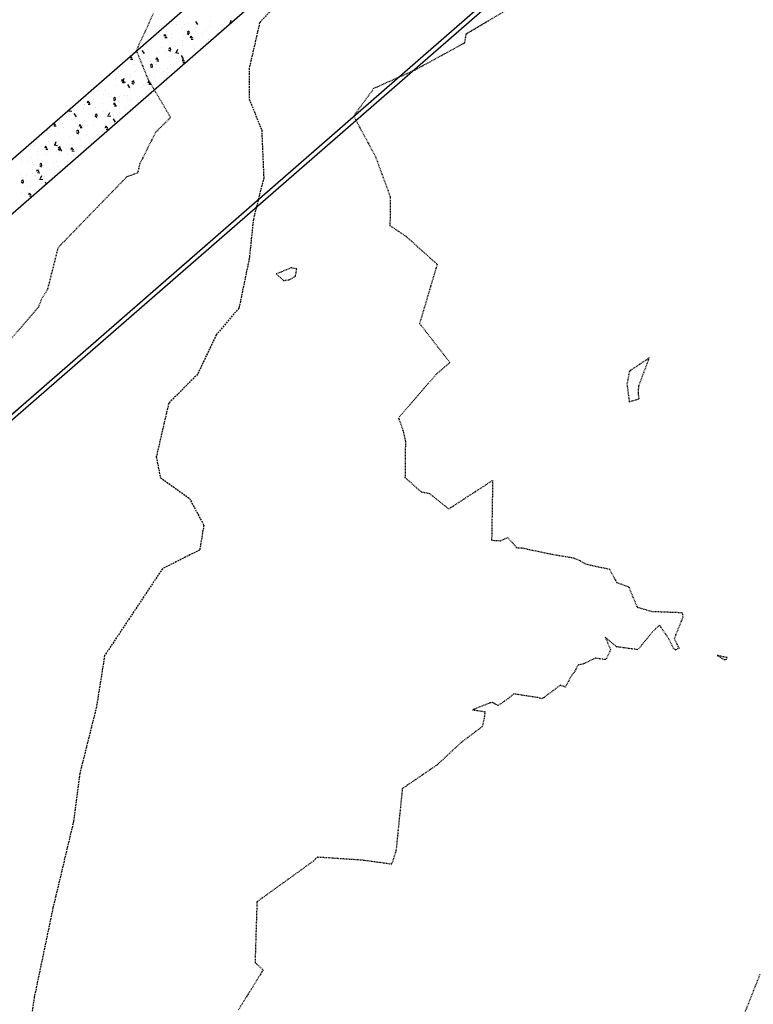
# Model space of a CAD drawing. Units: feet. Extents: x 2173841 to 2179631, y 13651530 to 13655570.
# Drawn here: x 2175102 to 2175209, y 13652247 to 13652390 of the extents above; entities that cross this region are included whole.
import ezdxf

# ---------------------------------------------------------------- set-up
doc = ezdxf.new("R2010")
doc.units = ezdxf.units.FT
doc.header["$MEASUREMENT"] = 0
for name, pattern in [('HIDDEN2', [0.1875, 0.125, -0.0625]), ('MP1248200$0$DASHED2', [0.375, 0.25, -0.125]), ('MP1248200$0$HIDDEN2', [0.1875, 0.125, -0.0625])]:
    doc.linetypes.add(name, pattern=pattern)
for name, color, linetype in [('CE-TOPO-MAJR', 37, 'HIDDEN2'), ('CE-TOPO-MINR', 39, 'HIDDEN2'), ('MP1248200$0$CP-CONC ENCASE', 1, 'Continuous'), ('MP1248200$0$CP-DRAIN-ESMT-U2', 253, 'MP1248200$0$HIDDEN2'), ('MP1248200$0$CP-SSWR-ESMT-U4A', 252, 'MP1248200$0$HIDDEN2'), ('MP1248200$0$POST_UD_100yr_FP', 252, 'MP1248200$0$DASHED2'), ('MP1248200$0$VE-FENC-BARB-LINE', 252, 'MP1248200$0$BARBED_WIRE'), ('MP1248200$0$VG-BNDY-LINE', 252, 'Continuous')]:
    doc.layers.add(name, color=color, linetype=linetype)
doc.styles.add('MP1248200$0$Standard', font='simplex.shx')
doc.linetypes.add('MP1248200$0$BARBED_WIRE', pattern='A,0.5,-0.1,["X",MP1248200$0$Standard,S=0.06,R=0,X=-0.03,Y=-0.03],-0.1', length=0.7)

msp = doc.modelspace()

# ---------------------------------------------------------------- linework, layer by layer
at = {"layer": 'CE-TOPO-MAJR', "color": 37, "linetype": 'HIDDEN2', "lineweight": -3}
for p, q in [((2175176.11, 13652393.39, 535), (2175166.69, 13652387.81, 535)), ((2175166.69, 13652387.81, 535), (2175166.48, 13652386.53, 535)), ((2175166.48, 13652386.53, 535), (2175159.31, 13652382.61, 535)), ((2175159.31, 13652382.61, 535), (2175153.27, 13652379.92, 535)), ((2175153.27, 13652379.92, 535), (2175150.35, 13652375.91, 535)), ((2175150.35, 13652375.91, 535), (2175153.53, 13652370.02, 535)), ((2175153.53, 13652370.02, 535), (2175155.69, 13652364.15, 535)), ((2175155.69, 13652364.15, 535), (2175155.64, 13652359.98, 535)), ((2175155.64, 13652359.98, 535), (2175158, 13652358.4, 535)), ((2175158, 13652358.4, 535), (2175162.51, 13652354.36, 535)), ((2175141.24, 13652353.82, 535), (2175139.09, 13652352.94, 535)), ((2175142.08, 13652353.69, 535), (2175141.24, 13652353.82, 535)), ((2175141.89, 13652352.63, 535), (2175142.08, 13652353.69, 535)), ((2175162.51, 13652354.36, 535), (2175161.56, 13652351.16, 535)), ((2175139.09, 13652352.94, 535), (2175140.16, 13652352, 535)), ((2175140.16, 13652352, 535), (2175141.02, 13652352.1, 535)), ((2175141.02, 13652352.1, 535), (2175141.89, 13652352.63, 535)), ((2175141.02, 13652352.1, 535), (2175141.02, 13652352.1, 535)), ((2175161.56, 13652351.16, 535), (2175159.96, 13652345.73, 535)), ((2175159.96, 13652345.73, 535), (2175164.36, 13652340.07, 535)), ((2175193.4, 13652340.74, 535), (2175190.49, 13652338.79, 535)), ((2175191.88, 13652336.68, 535), (2175193.4, 13652340.74, 535)), ((2175164.36, 13652340.07, 535), (2175162.34, 13652338.31, 535)), ((2175162.34, 13652338.31, 535), (2175156.89, 13652332.01, 535)), ((2175190.49, 13652338.79, 535), (2175190.14, 13652336.87, 535)), ((2175190.14, 13652336.87, 535), (2175190.48, 13652334.36, 535)), ((2175191.8, 13652335.6, 535), (2175191.88, 13652336.68, 535)), ((2175190.48, 13652334.36, 535), (2175191.93, 13652334.79, 535)), ((2175191.93, 13652334.79, 535), (2175191.8, 13652335.6, 535)), ((2175190.48, 13652334.36, 535), (2175190.48, 13652334.36, 535)), ((2175156.89, 13652332.01, 535), (2175157.55, 13652330.13, 535)), ((2175157.55, 13652330.13, 535), (2175157.89, 13652328.61, 535)), ((2175157.89, 13652328.61, 535), (2175157.83, 13652323.33, 535)), ((2175157.83, 13652323.33, 535), (2175160.17, 13652321.26, 535)), ((2175164.2, 13652318.76, 535), (2175170.59, 13652322.92, 535)), ((2175170.59, 13652322.92, 535), (2175170.44, 13652314.21, 535)), ((2175160.17, 13652321.26, 535), (2175161.38, 13652321.02, 535)), ((2175161.38, 13652321.02, 535), (2175164.2, 13652318.76, 535)), ((2175171.72, 13652314.14, 535), (2175172.78, 13652314.61, 535)), ((2175172.78, 13652314.61, 535), (2175174.06, 13652313.16, 535)), ((2175170.44, 13652314.21, 535), (2175171.72, 13652314.14, 535)), ((2175174.06, 13652313.16, 535), (2175174.54, 13652313.08, 535)), ((2175174.54, 13652313.08, 535), (2175174.95, 13652313.11, 535)), ((2175174.95, 13652313.11, 535), (2175175.64, 13652312.92, 535)), ((2175175.64, 13652312.92, 535), (2175179.35, 13652312.15, 535)), ((2175179.35, 13652312.15, 535), (2175182.32, 13652311.66, 535)), ((2175182.32, 13652311.66, 535), (2175183.38, 13652311.2, 535)), ((2175183.38, 13652311.2, 535), (2175184.09, 13652310.78, 535)), ((2175184.09, 13652310.78, 535), (2175184.84, 13652310.59, 535)), ((2175184.84, 13652310.59, 535), (2175187.59, 13652310.01, 535)), ((2175187.59, 13652310.01, 535), (2175188.63, 13652308.08, 535)), ((2175188.63, 13652308.08, 535), (2175190.41, 13652307.41, 535)), ((2175190.41, 13652307.41, 535), (2175191.62, 13652304.48, 535)), ((2175191.62, 13652304.48, 535), (2175193.76, 13652303.86, 535)), ((2175193.76, 13652303.86, 535), (2175198.04, 13652303.7, 535)), ((2175198.04, 13652303.7, 535), (2175198.16, 13652303.67, 535)), ((2175198.16, 13652303.67, 535), (2175198.29, 13652303.04, 535)), ((2175194.89, 13652301.86, 535), (2175193.88, 13652300.9, 535)), ((2175196.36, 13652299.67, 535), (2175194.89, 13652301.86, 535)), ((2175198.29, 13652303.04, 535), (2175197.03, 13652299.94, 535)), ((2175193.88, 13652300.9, 535), (2175191.74, 13652298.28, 535)), ((2175188.63, 13652298.71, 535), (2175186.99, 13652300.09, 535)), ((2175186.99, 13652300.09, 535), (2175187.75, 13652298.26, 535)), ((2175196.9, 13652298.45, 535), (2175196.36, 13652299.67, 535)), ((2175197.03, 13652299.94, 535), (2175197.55, 13652298.75, 535)), ((2175187.75, 13652298.26, 535), (2175187.08, 13652296.82, 535)), ((2175188.93, 13652298.67, 535), (2175188.63, 13652298.71, 535)), ((2175191.74, 13652298.28, 535), (2175188.93, 13652298.67, 535)), ((2175197.24, 13652298.23, 535), (2175196.9, 13652298.45, 535)), ((2175197.76, 13652298.53, 535), (2175197.24, 13652298.23, 535)), ((2175197.55, 13652298.75, 535), (2175197.76, 13652298.53, 535)), ((2175204.46, 13652297.19, 535), (2175203.27, 13652297.46, 535)), ((2175203.27, 13652297.46, 535), (2175204.27, 13652296.84, 535)), ((2175182.99, 13652296.04, 535), (2175182.49, 13652295.04, 535)), ((2175183.82, 13652296.21, 535), (2175182.99, 13652296.04, 535)), ((2175185.56, 13652297.05, 535), (2175183.82, 13652296.21, 535)), ((2175187.08, 13652296.82, 535), (2175185.56, 13652297.05, 535)), ((2175204.27, 13652296.84, 535), (2175204.65, 13652296.9, 535)), ((2175204.5, 13652297.13, 535), (2175204.46, 13652297.19, 535)), ((2175204.71, 13652297.17, 535), (2175204.5, 13652297.13, 535)), ((2175204.65, 13652296.9, 535), (2175204.71, 13652297.17, 535)), ((2175204.71, 13652297.17, 535), (2175204.71, 13652297.17, 535)), ((2175182.49, 13652295.04, 535), (2175181.92, 13652294.29, 535)), ((2175180.45, 13652293.12, 535), (2175178.08, 13652291.35, 535)), ((2175181.19, 13652292.83, 535), (2175180.45, 13652293.12, 535)), ((2175181.92, 13652294.29, 535), (2175181.19, 13652292.83, 535)), ((2175173.68, 13652291.85, 535), (2175172.62, 13652291, 535)), ((2175177.11, 13652291.32, 535), (2175173.68, 13652291.85, 535)), ((2175170.18, 13652290.53, 535), (2175167.68, 13652289.54, 535)), ((2175170.57, 13652290.59, 535), (2175170.18, 13652290.53, 535)), ((2175171.39, 13652290.17, 535), (2175170.57, 13652290.59, 535)), ((2175172.62, 13652291, 535), (2175171.39, 13652290.17, 535)), ((2175177.71, 13652291.16, 535), (2175177.11, 13652291.32, 535)), ((2175178.08, 13652291.35, 535), (2175177.71, 13652291.16, 535)), ((2175167.68, 13652289.54, 535), (2175169.47, 13652289.27, 535)), ((2175169.47, 13652289.27, 535), (2175169.35, 13652288.28, 535)), ((2175169.35, 13652288.28, 535), (2175169.07, 13652287.09, 535)), ((2175169.07, 13652287.09, 535), (2175166.05, 13652284.82, 535)), ((2175166.05, 13652284.82, 535), (2175162.5, 13652281.52, 535)), ((2175162.5, 13652281.52, 535), (2175157.44, 13652278.07, 535)), ((2175157.44, 13652278.07, 535), (2175156.52, 13652269.04, 535)), ((2175156.52, 13652269.04, 535), (2175155.9, 13652267.08, 535)), ((2175144.5, 13652267.54, 535), (2175136.28, 13652261.61, 535)), ((2175145.07, 13652268.1, 535), (2175144.5, 13652267.54, 535)), ((2175151.64, 13652267.66, 535), (2175145.07, 13652268.1, 535)), ((2175155.9, 13652267.08, 535), (2175151.64, 13652267.66, 535)), ((2175136.28, 13652261.61, 535), (2175136, 13652252.79, 535)), ((2175137.18, 13652251.69, 535), (2175133.5, 13652245.77, 535)), ((2175136, 13652252.79, 535), (2175137.18, 13652251.69, 535))]:
    msp.add_line(p, q, dxfattribs=at)
at = {"layer": 'CE-TOPO-MINR', "color": 39, "linetype": 'HIDDEN2', "lineweight": -3}
for p, q in [((2175121.18, 13652390.8, 534), (2175118.71, 13652385.44, 534)), ((2175118.71, 13652385.44, 534), (2175120.39, 13652381.34, 534)), ((2175120.39, 13652381.34, 534), (2175123.71, 13652375.71, 534)), ((2175123.71, 13652375.71, 534), (2175121.51, 13652373.54, 534)), ((2175121.51, 13652373.54, 534), (2175119.23, 13652368.99, 534)), ((2175119.23, 13652368.99, 534), (2175118.92, 13652367.63, 534)), ((2175118.92, 13652367.63, 534), (2175117.33, 13652367.07, 534)), ((2175117.33, 13652367.07, 534), (2175107.31, 13652356.75, 534)), ((2175107.31, 13652356.75, 534), (2175105.78, 13652350.68, 534)), ((2175105.78, 13652350.68, 534), (2175104.9, 13652349.28, 534)), ((2175104.9, 13652349.28, 534), (2175104.48, 13652348.13, 534)), ((2175104.48, 13652348.13, 534), (2175098.21, 13652340.85, 534)), ((2175209.49, 13652251.04, 536), (2175206.89, 13652244.49, 536))]:
    msp.add_line(p, q, dxfattribs=at)
at = {"layer": 'MP1248200$0$CP-CONC ENCASE'}
for p, q in [((2174885.85, 13652182.54), (2175161.9, 13652423.01)), ((2175165.88, 13652418.53), (2174885.41, 13652174.2))]:
    msp.add_line(p, q, dxfattribs=at)
at = {"layer": 'MP1248200$0$CP-CONC ENCASE', "linetype": 'Continuous'}
for p, q in [((2175124.05, 13652389.18), (2175124.05, 13652389.18)), ((2175124.08, 13652389.72), (2175124.08, 13652389.72)), ((2175124.52, 13652389.18), (2175124.52, 13652389.18)), ((2175125.68, 13652389.26), (2175125.68, 13652389.26)), ((2175126.16, 13652389.44), (2175126.16, 13652389.44)), ((2175127.33, 13652389.69), (2175127.63, 13652389.21)), ((2175129.53, 13652389.67), (2175129.53, 13652389.67)), ((2175132.23, 13652389.36), (2175132.38, 13652389.34)), ((2175132.5, 13652389.81), (2175132.32, 13652389.4)), ((2175122.09, 13652387.79), (2175122.09, 13652387.79)), ((2175122.2, 13652387.61), (2175122.2, 13652387.61)), ((2175122.83, 13652387.78), (2175122.74, 13652387.5)), ((2175122.84, 13652387.78), (2175123.06, 13652387.48)), ((2175123.16, 13652388.28), (2175123.16, 13652388.28)), ((2175123.18, 13652388.47), (2175123.18, 13652388.47)), ((2175123.9, 13652387.93), (2175123.9, 13652387.93)), ((2175125.25, 13652388.58), (2175125.25, 13652388.58)), ((2175126.1, 13652387.94), (2175126.37, 13652387.77)), ((2175126.34, 13652388.27), (2175126.11, 13652388.07)), ((2175126.34, 13652388.27), (2175126.38, 13652387.89)), ((2175127.28, 13652388.79), (2175127.28, 13652388.79)), ((2175127.36, 13652388.25), (2175127.36, 13652388.25)), ((2175127.6, 13652388.83), (2175127.6, 13652388.83)), ((2175128.4, 13652387.87), (2175128.4, 13652387.87)), ((2175128.88, 13652388.33), (2175128.88, 13652388.33)), ((2175129.41, 13652388.97), (2175129.41, 13652388.97)), ((2175130.47, 13652387.99), (2175130.47, 13652387.99)), ((2175130.48, 13652387.86), (2175130.48, 13652387.86)), ((2175131.15, 13652388.47), (2175131.15, 13652388.47)), ((2175131.38, 13652388.85), (2175131.38, 13652388.85)), ((2175120.13, 13652386.38), (2175120.13, 13652386.38)), ((2175121, 13652386.86), (2175121, 13652386.86)), ((2175122.88, 13652387.36), (2175123.2, 13652387.34)), ((2175123.8, 13652387.15), (2175123.8, 13652387.15)), ((2175124.3, 13652386.23), (2175124.3, 13652386.23)), ((2175125.4, 13652386.88), (2175125.4, 13652386.88)), ((2175125.4, 13652386.68), (2175125.4, 13652386.68)), ((2175125.49, 13652386.17), (2175125.49, 13652386.17)), ((2175125.64, 13652387.43), (2175125.64, 13652387.43)), ((2175126.65, 13652387.54), (2175126.55, 13652387.25)), ((2175126.65, 13652387.53), (2175126.87, 13652387.23)), ((2175126.69, 13652387.11), (2175127.01, 13652387.09)), ((2175127, 13652386.22), (2175127, 13652386.22)), ((2175129.19, 13652387.08), (2175129.19, 13652387.08)), ((2175129.3, 13652386.72), (2175129.3, 13652386.72)), ((2175119.21, 13652385.83), (2175119.23, 13652385.82)), ((2175119.42, 13652384.91), (2175119.42, 13652384.91)), ((2175119.54, 13652385.47), (2175119.84, 13652384.99)), ((2175119.98, 13652385.13), (2175119.98, 13652385.13)), ((2175120.29, 13652385.55), (2175120.29, 13652385.55)), ((2175121.89, 13652385.09), (2175121.89, 13652385.09)), ((2175122.42, 13652385.91), (2175122.42, 13652385.91)), ((2175122.94, 13652385.33), (2175122.94, 13652385.33)), ((2175123.42, 13652385.54), (2175123.69, 13652385.36)), ((2175123.66, 13652385.87), (2175123.43, 13652385.67)), ((2175123.66, 13652385.86), (2175123.7, 13652385.49)), ((2175123.68, 13652386.03), (2175123.68, 13652386.03)), ((2175124.44, 13652385.14), (2175124.92, 13652385.07)), ((2175124.49, 13652386.02), (2175124.49, 13652386.02)), ((2175124.71, 13652385.59), (2175124.53, 13652385.17)), ((2175125.23, 13652384.72), (2175125.53, 13652384.24)), ((2175127.14, 13652385.3), (2175127.14, 13652385.3)), ((2175127.23, 13652385.67), (2175127.23, 13652385.67)), ((2175127.64, 13652385.31), (2175127.64, 13652385.31)), ((2175117.84, 13652384.63), (2175117.74, 13652384.34)), ((2175117.84, 13652384.63), (2175118.06, 13652384.32)), ((2175117.88, 13652384.2), (2175118.2, 13652384.18)), ((2175118.42, 13652383.41), (2175118.42, 13652383.41)), ((2175118.51, 13652384.06), (2175118.51, 13652384.06)), ((2175120.98, 13652383.47), (2175120.75, 13652383.26)), ((2175120.78, 13652383.91), (2175120.78, 13652383.91)), ((2175120.97, 13652383.46), (2175121.02, 13652383.09)), ((2175121.65, 13652384.38), (2175121.56, 13652384.1)), ((2175121.58, 13652383.37), (2175121.58, 13652383.37)), ((2175121.66, 13652384.38), (2175121.88, 13652384.08)), ((2175121.66, 13652383.35), (2175121.66, 13652383.35)), ((2175121.7, 13652383.96), (2175122.02, 13652383.94)), ((2175121.72, 13652384.63), (2175121.72, 13652384.63)), ((2175123.49, 13652384.62), (2175123.49, 13652384.62)), ((2175123.73, 13652383.46), (2175123.73, 13652383.46)), ((2175124.64, 13652384.32), (2175124.64, 13652384.32)), ((2175125.09, 13652384.15), (2175125.09, 13652384.15)), ((2175125.27, 13652384.28), (2175125.27, 13652384.28)), ((2175125.47, 13652384.14), (2175125.37, 13652383.85)), ((2175125.47, 13652384.13), (2175125.69, 13652383.83)), ((2175125.51, 13652383.71), (2175125.83, 13652383.69)), ((2175116.07, 13652382.33), (2175116.07, 13652382.33)), ((2175117.71, 13652381.89), (2175117.71, 13652381.89)), ((2175118.65, 13652382.35), (2175118.65, 13652382.35)), ((2175119.76, 13652383.23), (2175119.76, 13652383.23)), ((2175120.02, 13652382.94), (2175120.02, 13652382.94)), ((2175120.74, 13652383.13), (2175121.01, 13652382.96)), ((2175121.62, 13652382.48), (2175121.62, 13652382.48)), ((2175122.71, 13652382.38), (2175122.71, 13652382.38)), ((2175123.22, 13652382.01), (2175123.22, 13652382.01)), ((2175123.31, 13652382.87), (2175123.31, 13652382.87)), ((2175124.07, 13652383.28), (2175124.07, 13652383.28)), ((2175114.94, 13652381.76), (2175114.94, 13652381.76)), ((2175115.67, 13652381.38), (2175115.67, 13652381.38)), ((2175115.85, 13652380.43), (2175115.85, 13652380.43)), ((2175116.35, 13652380.99), (2175116.35, 13652380.99)), ((2175116.54, 13652381.3), (2175116.54, 13652381.3)), ((2175116.66, 13652381.23), (2175116.56, 13652380.94)), ((2175116.65, 13652380.91), (2175117.12, 13652380.85)), ((2175116.66, 13652381.22), (2175116.88, 13652380.92)), ((2175116.7, 13652380.8), (2175117.02, 13652380.78)), ((2175116.91, 13652381.36), (2175116.74, 13652380.95)), ((2175117.43, 13652380.49), (2175117.73, 13652380.02)), ((2175117.66, 13652380.57), (2175117.66, 13652380.57)), ((2175117.75, 13652381.49), (2175117.75, 13652381.49)), ((2175117.8, 13652381.83), (2175117.8, 13652381.83)), ((2175118.06, 13652380.73), (2175118.33, 13652380.56)), ((2175118.29, 13652381.06), (2175118.07, 13652380.86)), ((2175118.14, 13652380.83), (2175118.14, 13652380.83)), ((2175118.29, 13652381.06), (2175118.34, 13652380.69)), ((2175120.47, 13652380.98), (2175120.38, 13652380.7)), ((2175120.48, 13652380.98), (2175120.7, 13652380.67)), ((2175120.52, 13652380.56), (2175120.84, 13652380.54)), ((2175120.55, 13652380.96), (2175120.55, 13652380.96)), ((2175120.89, 13652380.78), (2175120.89, 13652380.78)), ((2175121.35, 13652381.48), (2175121.35, 13652381.48)), ((2175123.17, 13652381.62), (2175123.17, 13652381.62)), ((2175112.15, 13652379.53), (2175112.15, 13652379.53)), ((2175113.03, 13652379.7), (2175113.03, 13652379.7)), ((2175113.89, 13652379.03), (2175113.89, 13652379.03)), ((2175114.19, 13652379.57), (2175114.19, 13652379.57)), ((2175114.63, 13652379.23), (2175114.63, 13652379.23)), ((2175117.89, 13652379.79), (2175117.89, 13652379.79)), ((2175119.4, 13652380.07), (2175119.4, 13652380.07)), ((2175119.74, 13652380.37), (2175119.74, 13652380.37)), ((2175121.34, 13652379.9), (2175121.34, 13652379.9)), ((2175111.17, 13652377.56), (2175111.17, 13652377.56)), ((2175111.66, 13652378.07), (2175111.56, 13652377.79)), ((2175111.66, 13652378.07), (2175111.88, 13652377.76)), ((2175111.71, 13652377.65), (2175112.02, 13652377.63)), ((2175111.91, 13652377.82), (2175111.91, 13652377.82)), ((2175111.93, 13652377.63), (2175111.93, 13652377.63)), ((2175113.74, 13652377.77), (2175113.74, 13652377.77)), ((2175114.91, 13652378.82), (2175114.91, 13652378.82)), ((2175115.38, 13652378.33), (2175115.65, 13652378.16)), ((2175115.48, 13652377.83), (2175115.38, 13652377.54)), ((2175115.61, 13652378.66), (2175115.39, 13652378.46)), ((2175115.48, 13652377.82), (2175115.7, 13652377.52)), ((2175115.61, 13652378.66), (2175115.66, 13652378.28)), ((2175116.12, 13652378.04), (2175116.12, 13652378.04)), ((2175116.23, 13652378.77), (2175116.23, 13652378.77)), ((2175116.98, 13652378.93), (2175116.98, 13652378.93)), ((2175117.44, 13652378.67), (2175117.44, 13652378.67)), ((2175117.48, 13652378.94), (2175117.48, 13652378.94)), ((2175117.83, 13652378.3), (2175117.83, 13652378.3)), ((2175119.25, 13652378.81), (2175119.25, 13652378.81)), ((2175108.86, 13652376.69), (2175109.33, 13652376.63)), ((2175108.93, 13652376.85), (2175108.93, 13652376.85)), ((2175109.05, 13652376.98), (2175108.94, 13652376.73)), ((2175109.64, 13652376.27), (2175109.94, 13652375.79)), ((2175109.76, 13652376.65), (2175109.76, 13652376.65)), ((2175109.97, 13652376.22), (2175109.97, 13652376.22)), ((2175111, 13652376.97), (2175111, 13652376.97)), ((2175111.12, 13652377.55), (2175111.12, 13652377.55)), ((2175112.93, 13652376.26), (2175112.71, 13652376.06)), ((2175112.76, 13652377.09), (2175112.76, 13652377.09)), ((2175112.93, 13652376.25), (2175112.98, 13652375.88)), ((2175113.96, 13652376.62), (2175113.96, 13652376.62)), ((2175114.15, 13652376.26), (2175114.15, 13652376.26)), ((2175114.36, 13652376.62), (2175114.36, 13652376.62)), ((2175114.81, 13652376.39), (2175114.63, 13652375.98)), ((2175115.48, 13652377.27), (2175115.48, 13652377.27)), ((2175115.52, 13652377.4), (2175115.84, 13652377.38)), ((2175115.96, 13652376.16), (2175115.96, 13652376.16)), ((2175116.22, 13652376.37), (2175116.22, 13652376.37)), ((2175117.13, 13652377.23), (2175117.13, 13652377.23)), ((2175106.66, 13652374.89), (2175106.57, 13652374.63)), ((2175106.67, 13652374.91), (2175106.89, 13652374.61)), ((2175107.6, 13652375.23), (2175107.6, 13652375.23)), ((2175108.01, 13652374.83), (2175108.01, 13652374.83)), ((2175109.28, 13652375.45), (2175109.28, 13652375.45)), ((2175109.82, 13652374.97), (2175109.82, 13652374.97)), ((2175110.88, 13652374.98), (2175110.88, 13652374.98)), ((2175111.15, 13652375.26), (2175111.15, 13652375.26)), ((2175112.7, 13652375.93), (2175112.97, 13652375.75)), ((2175113.52, 13652375.87), (2175113.52, 13652375.87)), ((2175114.54, 13652375.94), (2175115.02, 13652375.88)), ((2175115.33, 13652376.01), (2175115.33, 13652376.01)), ((2175115.33, 13652375.52), (2175115.63, 13652375.04)), ((2175115.9, 13652375.09), (2175115.9, 13652375.09)), ((2175105.16, 13652373.3), (2175105.16, 13652373.3)), ((2175105.78, 13652373.85), (2175105.78, 13652373.85)), ((2175106.05, 13652373.42), (2175106.05, 13652373.42)), ((2175106.71, 13652374.49), (2175107.03, 13652374.47)), ((2175107.37, 13652373.38), (2175107.37, 13652373.38)), ((2175108.17, 13652374.29), (2175108.17, 13652374.29)), ((2175109.53, 13652373.7), (2175109.53, 13652373.7)), ((2175110.02, 13652373.52), (2175110.29, 13652373.35)), ((2175110.25, 13652373.85), (2175110.03, 13652373.65)), ((2175110.24, 13652374.4), (2175110.24, 13652374.4)), ((2175110.25, 13652373.85), (2175110.3, 13652373.48)), ((2175110.48, 13652374.67), (2175110.38, 13652374.39)), ((2175110.48, 13652374.67), (2175110.7, 13652374.36)), ((2175110.52, 13652374.25), (2175110.84, 13652374.23)), ((2175110.89, 13652374.6), (2175110.89, 13652374.6)), ((2175111.56, 13652374.47), (2175111.56, 13652374.47)), ((2175112.48, 13652374.51), (2175112.48, 13652374.51)), ((2175113.39, 13652373.69), (2175113.39, 13652373.69)), ((2175113.73, 13652373.67), (2175113.73, 13652373.67)), ((2175114.08, 13652374.05), (2175114.08, 13652374.05)), ((2175114.3, 13652374.42), (2175114.2, 13652374.14)), ((2175114.3, 13652374.42), (2175114.52, 13652374.12)), ((2175114.34, 13652374), (2175114.66, 13652373.98)), ((2175104.1, 13652372.03), (2175104.1, 13652372.03)), ((2175104.26, 13652372.44), (2175104.26, 13652372.44)), ((2175105.91, 13652372.17), (2175105.91, 13652372.17)), ((2175107.01, 13652372.17), (2175106.84, 13652371.75)), ((2175107.37, 13652372.28), (2175107.37, 13652372.28)), ((2175108.97, 13652372.92), (2175108.97, 13652372.92)), ((2175109.48, 13652371.84), (2175109.48, 13652371.84)), ((2175109.6, 13652373.07), (2175109.6, 13652373.07)), ((2175110.39, 13652372.7), (2175110.39, 13652372.7)), ((2175110.57, 13652372.45), (2175110.57, 13652372.45)), ((2175111.42, 13652373.21), (2175111.42, 13652373.21)), ((2175112.17, 13652371.99), (2175112.17, 13652371.99)), ((2175113.15, 13652372.71), (2175113.15, 13652372.71)), ((2175102.14, 13652370.62), (2175102.14, 13652370.62)), ((2175103.91, 13652371.7), (2175103.91, 13652371.7)), ((2175104.4, 13652370.73), (2175104.4, 13652370.73)), ((2175105.48, 13652371.51), (2175105.39, 13652371.23)), ((2175105.49, 13652371.51), (2175105.71, 13652371.21)), ((2175105.5, 13652371.24), (2175105.5, 13652371.24)), ((2175105.53, 13652371.09), (2175105.85, 13652371.07)), ((2175106.75, 13652371.72), (2175107.22, 13652371.65)), ((2175107.1, 13652370.77), (2175107.1, 13652370.77)), ((2175107.34, 13652371.12), (2175107.6, 13652370.95)), ((2175107.57, 13652371.45), (2175107.35, 13652371.25)), ((2175107.4, 13652371.73), (2175107.4, 13652371.73)), ((2175107.5, 13652370.41), (2175107.5, 13652370.41)), ((2175107.54, 13652371.3), (2175107.83, 13652370.82)), ((2175107.57, 13652371.45), (2175107.61, 13652371.08)), ((2175107.64, 13652371.67), (2175107.64, 13652371.67)), ((2175109.3, 13652371.27), (2175109.2, 13652370.99)), ((2175109.3, 13652371.27), (2175109.52, 13652370.96)), ((2175109.31, 13652370.76), (2175109.31, 13652370.76)), ((2175109.34, 13652370.85), (2175109.66, 13652370.82)), ((2175110.66, 13652371.65), (2175110.66, 13652371.65)), ((2175111.19, 13652371.32), (2175111.19, 13652371.32)), ((2175101.99, 13652369.37), (2175101.99, 13652369.37)), ((2175102.02, 13652369.59), (2175102.02, 13652369.59)), ((2175102.94, 13652369.37), (2175102.94, 13652369.37)), ((2175103.49, 13652369.88), (2175103.49, 13652369.88)), ((2175103.62, 13652369.13), (2175103.62, 13652369.13)), ((2175104.3, 13652370.26), (2175104.3, 13652370.26)), ((2175104.89, 13652369.05), (2175104.67, 13652368.85)), ((2175104.89, 13652369.05), (2175104.93, 13652368.67)), ((2175105.69, 13652370.27), (2175105.69, 13652370.27)), ((2175106.64, 13652369.17), (2175106.64, 13652369.17)), ((2175107.14, 13652369.33), (2175107.14, 13652369.33)), ((2175108.7, 13652370.31), (2175108.7, 13652370.31)), ((2175108.72, 13652369.28), (2175108.72, 13652369.28)), ((2175109.24, 13652369.91), (2175109.24, 13652369.91)), ((2175109.63, 13652370.14), (2175109.63, 13652370.14)), ((2175103.58, 13652367.61), (2175103.58, 13652367.61)), ((2175103.64, 13652368.17), (2175103.64, 13652368.17)), ((2175103.73, 13652368.87), (2175103.73, 13652368.87)), ((2175104.3, 13652368.11), (2175104.21, 13652367.83)), ((2175104.31, 13652368.11), (2175104.53, 13652367.81)), ((2175104.35, 13652367.69), (2175104.67, 13652367.67)), ((2175104.66, 13652368.72), (2175104.92, 13652368.55)), ((2175105.22, 13652368.66), (2175105.22, 13652368.66)), ((2175106.82, 13652368.2), (2175106.82, 13652368.2)), ((2175107.28, 13652368.52), (2175107.28, 13652368.52)), ((2175101.77, 13652367.47), (2175101.77, 13652367.47)), ((2175101.97, 13652366.32), (2175102.24, 13652366.14)), ((2175102.21, 13652366.65), (2175101.98, 13652366.45)), ((2175102.21, 13652366.64), (2175102.25, 13652366.27)), ((2175102.72, 13652366.42), (2175102.72, 13652366.42)), ((2175102.73, 13652367.32), (2175102.73, 13652367.32)), ((2175103.31, 13652366.6), (2175103.31, 13652366.6)), ((2175104.07, 13652367.31), (2175104.07, 13652367.31)), ((2175104.64, 13652366.74), (2175105.12, 13652366.68)), ((2175104.91, 13652367.2), (2175104.73, 13652366.78)), ((2175104.91, 13652366.14), (2175104.91, 13652366.14)), ((2175105.32, 13652367.11), (2175105.32, 13652367.11)), ((2175105.43, 13652366.32), (2175105.61, 13652366.03)), ((2175105.88, 13652366.61), (2175105.88, 13652366.61)), ((2175101.97, 13652364.75), (2175101.97, 13652364.75)), ((2175102.88, 13652365.61), (2175102.88, 13652365.61)), ((2175103.12, 13652364.71), (2175103.03, 13652364.43)), ((2175103.13, 13652364.71), (2175103.35, 13652364.41)), ((2175103.36, 13652365.72), (2175103.36, 13652365.72)), ((2175105.17, 13652365.86), (2175105.17, 13652365.86)), ((2175102.49, 13652363.47), (2175102.49, 13652363.47)), ((2175103.04, 13652363.99), (2175103.04, 13652363.99)), ((2175103.17, 13652364.29), (2175103.49, 13652364.27)), ((2175102.12, 13652363.05), (2175102.12, 13652363.05))]:
    msp.add_line(p, q, dxfattribs=at)
at = {"layer": 'MP1248200$0$CP-DRAIN-ESMT-U2'}
msp.add_line((2175315.41, 13652519.61), (2174374.87, 13651700.28), dxfattribs=at)
at = {"layer": 'MP1248200$0$CP-SSWR-ESMT-U4A'}
msp.add_line((2174421.62, 13651741), (2175185.6, 13652406.53), dxfattribs=at)
at = {"layer": 'MP1248200$0$POST_UD_100yr_FP'}
for p, q in [((2175141.48, 13652394.62), (2175136.67, 13652389.51)), ((2175136.67, 13652389.51), (2175135.16, 13652382.89)), ((2175135.16, 13652382.89), (2175135.16, 13652378.37)), ((2175135.16, 13652378.37), (2175136.97, 13652373.86)), ((2175136.97, 13652373.86), (2175137.27, 13652366.94)), ((2175137.27, 13652366.94), (2175135.76, 13652360.92)), ((2175135.76, 13652360.92), (2175135.16, 13652355.21)), ((2175135.16, 13652355.21), (2175133.66, 13652347.98)), ((2175133.66, 13652347.98), (2175130.35, 13652344.07)), ((2175130.35, 13652344.07), (2175127.64, 13652338.36)), ((2175127.64, 13652338.36), (2175123.43, 13652334.14)), ((2175123.43, 13652334.14), (2175121.62, 13652326.32)), ((2175121.62, 13652326.32), (2175122.22, 13652323.31)), ((2175122.22, 13652323.31), (2175126.44, 13652320.3)), ((2175126.44, 13652320.3), (2175128.54, 13652316.39)), ((2175128.54, 13652316.39), (2175127.94, 13652312.78)), ((2175127.94, 13652312.78), (2175122.52, 13652310.07)), ((2175122.52, 13652310.07), (2175117.71, 13652302.85)), ((2175117.71, 13652302.85), (2175114.1, 13652297.43)), ((2175114.1, 13652297.43), (2175112.9, 13652289.91)), ((2175112.9, 13652289.91), (2175110.49, 13652280.28)), ((2175110.49, 13652280.28), (2175109.59, 13652273.36)), ((2175109.59, 13652273.36), (2175106.58, 13652260.72)), ((2175106.58, 13652260.72), (2175103.87, 13652247.79)), ((2175103.87, 13652247.79), (2175101.76, 13652233.95))]:
    msp.add_line(p, q, dxfattribs=at)
at = {"layer": 'MP1248200$0$VE-FENC-BARB-LINE'}
msp.add_line((2175314.05, 13652517.39), (2174290.43, 13651626.72), dxfattribs=at)
at = {"layer": 'MP1248200$0$VG-BNDY-LINE'}
msp.add_line((2175315.41, 13652519.61), (2174290.24, 13651626.55), dxfattribs=at)

doc.saveas('drawing.dxf')
